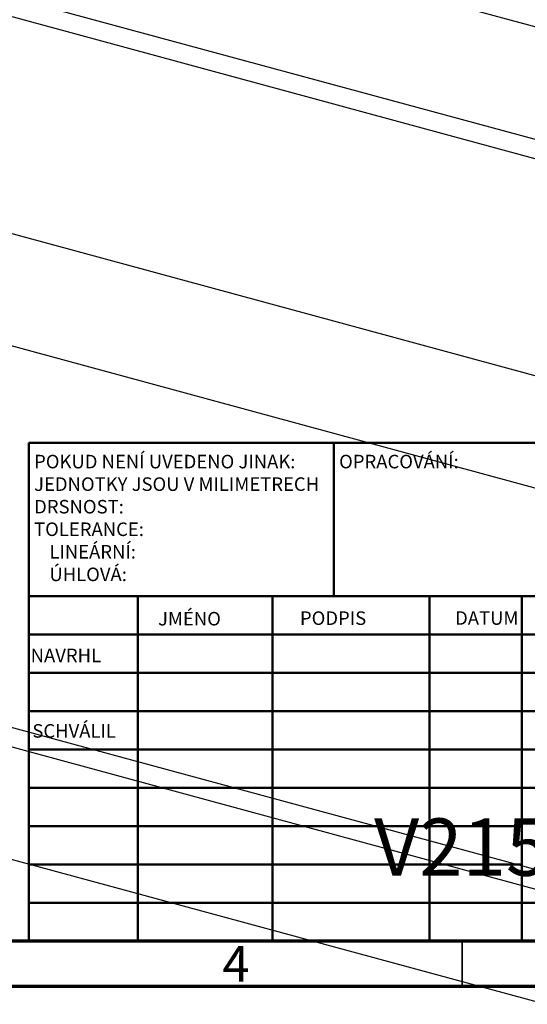
# Model space of a CAD drawing. Units: millimetres. Extents: x 15 to 858, y -32 to 415.
# Drawn here: x 403 to 459, y 3 to 112 of the extents above; entities that cross this region are included whole.
import ezdxf

# ---------------------------------------------------------------- set-up
doc = ezdxf.new("R2010")
doc.units = ezdxf.units.MM
doc.styles.add('SLDTEXTSTYLE0', font='TXT', dxfattribs={"width": 0.75})

# ---------------------------------------------------------------- blocks, each defined once
blk = doc.blocks.new('SW_NOTE_0_1')
at = {"color": 0, "linetype": 'Continuous', "lineweight": 0, "char_height": 1.5, "attachment_point": 1, "style": 'SLDTEXTSTYLE0'}
for s, insert in [('POKUD NENÍ UVEDENO JINAK:', (0, 1.93)), ('JEDNOTKY JSOU V MILIMETRECH', (0, -0.57)), ('DRSNOST:', (0, -3.07)), ('TOLERANCE:', (0, -5.57)), ('LINEÁRNÍ:', (1.69, -8.07)), ('ÚHLOVÁ:', (1.69, -10.57))]:
    blk.add_mtext(s, dxfattribs=dict(at, insert=insert))

msp = doc.modelspace()

# ---------------------------------------------------------------- linework, layer by layer
at = {"color": 7, "linetype": 'Continuous', "lineweight": 25}
for p, q in [((494.622, 101.957), (162.355, 192.26)), ((159.208, 180.68), (484.656, 92.23)), ((482.897, 90.512), (156.138, 179.318)), ((463.633, 71.711), (131.367, 162.014)), ((128.219, 150.434), (461.249, 59.923)), ((136.206, 105.979), (461.249, 17.639)), ((461.249, 15.443), (131.367, 105.098)), ((128.219, 93.518), (461.249, 3.008))]:
    msp.add_line(p, q, dxfattribs=at)
at = {"color": 7, "linetype": 'Continuous', "lineweight": 50}
for p, q in [((404, 65.25), (584, 65.25)), ((404, 65.25), (404, 10)), ((437.8, 48.25), (437.8, 65.25)), ((584, 48.25), (404, 48.25)), ((416.07, 48.25), (416.07, 10)), ((430.991, 48.25), (430.991, 10)), ((448.399, 48.25), (448.399, 10)), ((458.6, 10), (458.6, 48.25)), ((502.8, 44), (404, 44)), ((502.8, 39.75), (404, 39.75)), ((502.8, 35.5), (404, 35.5)), ((502.8, 31.25), (404, 31.25)), ((458.6, 27), (404, 27)), ((458.6, 27), (584, 27)), ((458.6, 22.75), (404, 22.75)), ((458.6, 18.5), (404, 18.5)), ((404, 14.25), (584, 14.25))]:
    msp.add_line(p, q, dxfattribs=at)
at = {"color": 7, "linetype": 'Continuous', "lineweight": 70}
for p, q in [((584, 10), (20, 10)), ((589, 5), (15, 5))]:
    msp.add_line(p, q, dxfattribs=at)
at = {"color": 7, "linetype": 'Continuous', "lineweight": 35}
msp.add_line((452, 10), (452, 5), dxfattribs=at)

# ---------------------------------------------------------------- block references
at = {"color": 7, "linetype": 'Continuous', "lineweight": 0}
msp.add_blockref('SW_NOTE_0_1', (404.594, 61.987), dxfattribs=at)

# ---------------------------------------------------------------- texts
at = {"color": 7, "linetype": 'Continuous', "lineweight": 0, "style": 'SLDTEXTSTYLE0'}
for s, insert, char_height, attachment_point in [('OPRACOVÁNÍ:', (438.371, 63.919), 1.5, 1), ('JMÉNO', (418.322, 46.501), 1.5, 1), ('PODPIS', (434.034, 46.562), 1.5, 1), ('DATUM', (451.215, 46.576), 1.5, 1), ('NAVRHL', (404.212, 42.43), 1.5, 1), ('SCHVÁLIL', (404.402, 34.064), 1.5, 1), ('V215CR_B faee74ab2ae33fed230f1d9dc1dcaad8', (539.092, 23.607), 6.35, 2), ('4', (426.96, 9.468), 3.969, 2)]:
    msp.add_mtext(s, dxfattribs=dict(at, insert=insert, char_height=char_height, attachment_point=attachment_point))

doc.saveas('drawing.dxf')
